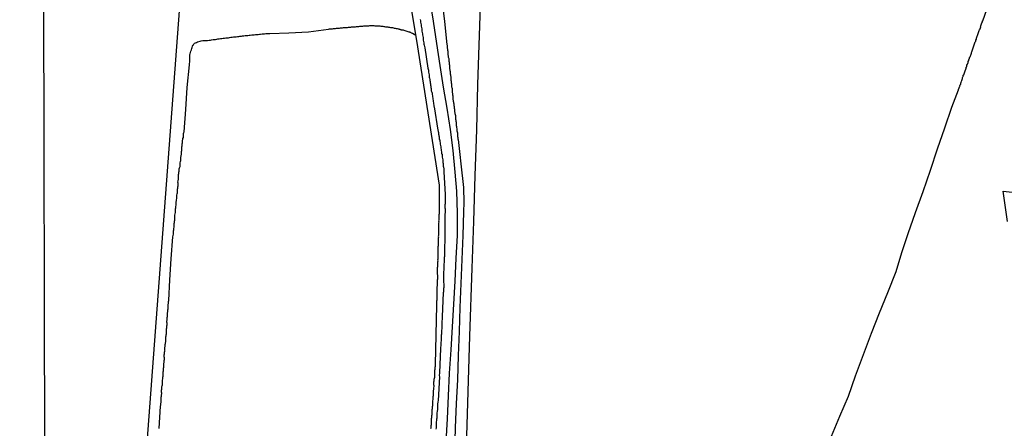
# Model space of a CAD drawing. Units: millimetres. Extents: x 178311 to 180736, y 1660417 to 1663193.
# Drawn here: x 178322 to 178501, y 1660886 to 1660960 of the extents above; entities that cross this region are included whole.
import ezdxf

# ---------------------------------------------------------------- set-up
doc = ezdxf.new("R2010")
doc.units = ezdxf.units.MM
doc.header["$MEASUREMENT"] = 0
for name, color, linetype in [('V-LOTE', 10, 'Continuous'), ('V-REFERENCIA', 44, 'Continuous'), ('V-VALETA', 173, 'Continuous'), ('X-LIMITE_5000', 7, 'Continuous')]:
    doc.layers.add(name, color=color, linetype=linetype)

msp = doc.modelspace()

# ---------------------------------------------------------------- linework, layer by layer
at = {"layer": 'V-LOTE'}
for points in [[(178341.26, 1660827.8), (178351.29, 1660961.75), (178393.91, 1660963.96)], [(178396.63, 1660964.11), (178399.71, 1660964.24), (178403.66, 1660964.47), (178405.82, 1660964.5), (178405.28, 1660948.42), (178405.05, 1660940.2), (178404.76, 1660931.95), (178404.56, 1660923.61), (178404.21, 1660915.16), (178403.82, 1660902.8), (178402.72, 1660866.63), (178402.17, 1660838.4), (178401.33, 1660791.03), (178401.2, 1660781.15), (178438.56, 1660781.96), (178502.49, 1660783.36)], [(178501.23, 1660923.6), (178500.47, 1660929.1), (178509.12, 1660928.11)]]:
    msp.add_lwpolyline(points, dxfattribs=at)
at = {"layer": 'V-REFERENCIA'}
for points in [[(178399.61, 1660883.7), (178399.81, 1660887.85), (178400.01, 1660892), (178400.21, 1660896.15), (178400.47, 1660900.33), (178400.73, 1660904.5), (178400.96, 1660908.65), (178401.19, 1660912.79), (178401.42, 1660916.93), (178401.65, 1660921.07), (178401.61, 1660925.09), (178401.52, 1660929.07), (178401.24, 1660932.56), (178400.86, 1660936.44), (178400.35, 1660940.29), (178399.74, 1660944.11), (178399.09, 1660947.93), (178398.47, 1660951.85), (178397.89, 1660955.86), (178397.31, 1660959.88), (178396.63, 1660964.11)], [(178394.89, 1660960.19), (178394.93, 1660959.97), (178394.93, 1660959.72), (178394.99, 1660959.5), (178395.06, 1660959.25), (178395.06, 1660958.99), (178395.12, 1660958.78), (178395.16, 1660958.52), (178395.19, 1660958.31), (178395.19, 1660958.1), (178395.25, 1660957.84), (178395.31, 1660957.63), (178395.31, 1660957.41), (178395.33, 1660957.16), (178395.4, 1660956.94), (178395.44, 1660956.69), (178395.44, 1660956.43), (178395.5, 1660956.22), (178395.57, 1660955.96), (178395.57, 1660955.75), (178395.59, 1660955.53), (178395.66, 1660955.28), (178395.7, 1660955.07), (178395.7, 1660955.04), (178396.25, 1660951.37), (178396.32, 1660951.18), (178396.36, 1660951.01), (178396.38, 1660950.84), (178396.38, 1660950.63), (178396.44, 1660950.41), (178396.49, 1660950.2), (178396.51, 1660949.99), (178396.51, 1660949.77), (178396.57, 1660949.56), (178396.64, 1660949.35), (178396.64, 1660949.13), (178396.66, 1660948.96), (178396.7, 1660948.75), (178396.77, 1660948.53), (178396.77, 1660948.32), (178396.79, 1660948.11), (178396.83, 1660947.89), (178396.89, 1660947.68), (178396.89, 1660947.47), (178396.89, 1660947.25), (178396.96, 1660947.04), (178397.02, 1660946.83), (178397.02, 1660946.61), (178397.08, 1660946.4), (178397.11, 1660946.19), (178397.15, 1660945.97), (178397.15, 1660945.76), (178397.21, 1660945.55), (178397.25, 1660945.33), (178397.28, 1660945.12), (178397.28, 1660944.91), (178397.34, 1660944.69), (178397.38, 1660944.48), (178397.41, 1660944.37), (178398.08, 1660940.17), (178398.11, 1660940), (178398.15, 1660939.86), (178398.17, 1660939.8), (178398.22, 1660939.72), (178398.22, 1660939.61), (178398.22, 1660939.44), (178398.24, 1660939.27), (178398.28, 1660939.1), (178398.32, 1660938.93), (178398.34, 1660938.76), (178398.34, 1660938.59), (178398.34, 1660938.46), (178398.37, 1660938.44), (178398.43, 1660938.39), (178398.47, 1660938.35), (178398.45, 1660938.31), (178398.41, 1660938.24), (178398.45, 1660938.2), (178398.45, 1660938.08), (178398.47, 1660937.86), (178398.49, 1660937.61), (178398.54, 1660937.35), (178398.6, 1660937.14), (178398.6, 1660936.88), (178398.66, 1660936.67), (178398.68, 1660936.45), (178398.73, 1660936.2), (178398.73, 1660935.98), (178398.75, 1660935.85), (178398.84, 1660935.83), (178398.86, 1660935.73), (178398.86, 1660935.47), (178398.88, 1660935.26), (178398.92, 1660935), (178398.96, 1660934.79)], [(178398.96, 1660934.79), (178398.99, 1660934.58), (178399.01, 1660934.32), (178399.05, 1660934.11), (178399.05, 1660933.89), (178399.07, 1660933.64), (178399.11, 1660933.42), (178399.16, 1660933.17), (178399.16, 1660932.91), (178399.16, 1660932.7), (178399.16, 1660932.63), (178399.38, 1660928.52), (178399.41, 1660928.34), (178399.41, 1660928.17), (178399.41, 1660927.96), (178399.41, 1660927.75), (178399.41, 1660927.57), (178399.41, 1660927.36), (178399.39, 1660927.15), (178399.39, 1660926.98), (178399.39, 1660926.81), (178399.37, 1660926.64), (178399.37, 1660926.46), (178399.35, 1660926.29), (178399.37, 1660926.08), (178399.39, 1660925.87), (178399.39, 1660925.7), (178399.39, 1660925.53), (178399.39, 1660925.36), (178399.39, 1660925.14), (178399.35, 1660924.97), (178399.37, 1660924.8), (178399.35, 1660924.63), (178399.35, 1660924.46), (178399.33, 1660924.29), (178399.33, 1660924.12), (178399.33, 1660923.9), (178399.33, 1660923.73), (178399.33, 1660923.52), (178399.33, 1660923.31), (178399.33, 1660923.14), (178399.33, 1660922.96), (178399.33, 1660922.75), (178399.33, 1660922.58), (178399.33, 1660922.41), (178399.33, 1660922.24), (178399.33, 1660922.03), (178399.33, 1660921.85), (178399.33, 1660921.83), (178399.26, 1660917.28), (178399.24, 1660917.07), (178399.24, 1660916.9), (178399.22, 1660916.73), (178399.24, 1660916.52), (178399.2, 1660916.31), (178399.22, 1660916.24), (178399.18, 1660915.88), (178399.18, 1660915.67), (178399.18, 1660915.45), (178399.18, 1660915.24), (178399.18, 1660915.02), (178399.16, 1660914.77), (178399.13, 1660914.56), (178399.11, 1660914.34), (178399.11, 1660914.13), (178399.11, 1660913.92), (178399.11, 1660913.7), (178399.11, 1660913.45), (178399.11, 1660913.23), (178399.11, 1660913.02), (178399.11, 1660912.76), (178399.11, 1660912.55), (178399.16, 1660912.34), (178399.16, 1660912.08), (178399.16, 1660911.87), (178399.16, 1660911.65), (178399.13, 1660911.44), (178399.09, 1660911.23), (178399.11, 1660911.01), (178399.09, 1660910.8), (178399.07, 1660910.73), (178398.88, 1660906.36), (178398.86, 1660905.85), (178398.83, 1660905.59), (178398.81, 1660905.38), (178398.81, 1660905.12), (178398.81, 1660904.91), (178398.81, 1660904.69), (178398.81, 1660904.44), (178398.81, 1660904.18), (178398.77, 1660903.93), (178398.75, 1660903.71), (178398.75, 1660903.46), (178398.71, 1660903.2), (178398.69, 1660902.99), (178398.69, 1660902.73), (178398.69, 1660902.52), (178398.69, 1660902.26), (178398.69, 1660902.01), (178398.64, 1660901.75), (178398.62, 1660901.49)], [(178398.62, 1660901.49), (178398.62, 1660901.28), (178398.6, 1660901.07), (178398.58, 1660900.81), (178398.56, 1660900.6), (178398.39, 1660896.19), (178398.34, 1660895.69), (178398.35, 1660895.49), (178398.13, 1660891.16), (178398.09, 1660890.95), (178398.07, 1660890.78), (178398.02, 1660890.61), (178398.02, 1660890.44), (178398, 1660890.27), (178398, 1660890.1), (178398, 1660889.93), (178398, 1660889.75), (178398, 1660889.58), (178397.94, 1660889.16), (178397.92, 1660888.94), (178397.88, 1660888.69), (178397.88, 1660888.47), (178397.88, 1660888.26), (178397.88, 1660888), (178397.81, 1660887.79), (178397.81, 1660887.58), (178397.79, 1660887.32), (178397.75, 1660887.11), (178397.75, 1660886.89), (178397.75, 1660886.68), (178397.75, 1660886.47), (178397.77, 1660886.25), (178397.72, 1660886)]]:
    msp.add_lwpolyline(points, dxfattribs=at)
at = {"layer": 'V-VALETA'}
for points in [[(178391.67, 1660971.48), (178394.24, 1660956.37), (178398.32, 1660930.17), (178398.32, 1660927.06), (178398.3, 1660926.85), (178398.3, 1660926.68), (178398.3, 1660926.46), (178398.3, 1660926.29), (178398.3, 1660926.08), (178398.3, 1660925.87), (178398.3, 1660925.7), (178398.3, 1660925.53), (178398.3, 1660925.36), (178398.3, 1660925.14), (178398.3, 1660924.97), (178398.28, 1660924.8), (178398.28, 1660924.63), (178398.26, 1660924.46), (178398.24, 1660924.29), (178398.24, 1660924.12), (178398.24, 1660923.9), (178398.22, 1660923.73), (178398.24, 1660923.52), (178398.19, 1660923.31), (178398.17, 1660923.14), (178398.17, 1660922.96), (178398.17, 1660922.79), (178398.17, 1660922.62), (178398.17, 1660922.45), (178398.17, 1660922.24), (178398.17, 1660922.03), (178398.17, 1660921.85), (178398.17, 1660921.64), (178398.17, 1660921.43), (178398.17, 1660921.26), (178398.17, 1660921.09), (178398.15, 1660920.92), (178398.17, 1660920.74), (178398.15, 1660920.57), (178398.15, 1660920.36), (178398.15, 1660920.19), (178398.15, 1660920.02), (178398.15, 1660919.85), (178398.13, 1660919.68), (178398.13, 1660919.51), (178398.11, 1660919.34), (178398.11, 1660919.17), (178398.09, 1660918.99), (178398.09, 1660918.82), (178398.09, 1660918.65), (178398.09, 1660918.44), (178398.09, 1660918.23), (178398.09, 1660918.06), (178398.09, 1660917.88), (178398.09, 1660917.67), (178398.09, 1660917.5), (178398.09, 1660917.33), (178398.09, 1660917.16), (178398.09, 1660916.95), (178398.05, 1660916.78), (178398.02, 1660916.6), (178398.05, 1660916.43), (178398.02, 1660916.26), (178398.02, 1660916.09), (178398, 1660915.88), (178398, 1660915.71), (178398, 1660915.54), (178398, 1660915.37), (178397.96, 1660915.2), (178397.96, 1660915.02), (178397.96, 1660914.85), (178397.96, 1660914.64), (178397.96, 1660914.43), (178397.96, 1660914.26), (178397.98, 1660914.09), (178398, 1660913.92), (178398, 1660913.7), (178398, 1660913.53), (178398, 1660913.36), (178398, 1660913.15), (178397.98, 1660912.98), (178397.98, 1660912.81), (178397.94, 1660912.63), (178397.96, 1660912.46), (178397.94, 1660912.29), (178397.94, 1660912.08), (178397.94, 1660911.91), (178397.92, 1660911.74), (178397.9, 1660911.57), (178397.9, 1660911.4), (178397.88, 1660911.23), (178397.88, 1660911.06), (178397.88, 1660910.88), (178397.88, 1660910.67), (178397.88, 1660910.5), (178397.88, 1660910.33), (178397.88, 1660910.16), (178397.88, 1660909.95), (178397.88, 1660909.77), (178397.88, 1660909.56), (178397.88, 1660909.35)], [(178398.8, 1660963.92), (178399.26, 1660959.81), (178399.72, 1660955.67), (178399.75, 1660955.53), (178399.75, 1660955.41), (178399.75, 1660955.28), (178399.75, 1660955.15), (178399.78, 1660955.02), (178399.8, 1660954.89), (178399.84, 1660954.77), (178399.84, 1660954.64), (178399.84, 1660954.55), (178399.88, 1660954.51), (178399.88, 1660954.38), (178399.88, 1660954.25), (178399.88, 1660954.13), (178399.88, 1660954.04), (178399.88, 1660953.91), (178399.9, 1660953.78), (178399.94, 1660953.68), (178399.97, 1660953.65), (178399.97, 1660953.53), (178399.97, 1660953.4), (178400.01, 1660953.27), (178400.05, 1660953.14), (178400.05, 1660953.02), (178400.05, 1660952.89), (178400.05, 1660952.76), (178400.05, 1660952.63), (178400.05, 1660952.52), (178400.1, 1660952.5), (178400.1, 1660952.46), (178400.12, 1660952.38), (178400.14, 1660952.08), (178400.18, 1660951.91), (178400.18, 1660951.78), (178400.18, 1660951.61), (178400.18, 1660951.44), (178400.2, 1660951.27), (178400.24, 1660951.14), (178400.27, 1660950.97), (178400.31, 1660950.8), (178400.31, 1660950.63), (178400.31, 1660950.5), (178400.31, 1660950.33), (178400.35, 1660950.16), (178400.39, 1660949.99), (178400.41, 1660949.86), (178400.44, 1660949.69), (178400.44, 1660949.52), (178400.44, 1660949.35), (178400.44, 1660949.22), (178400.48, 1660949.05), (178400.5, 1660948.88), (178400.52, 1660948.7), (178400.56, 1660948.53), (178400.56, 1660948.36), (178400.56, 1660948.19), (178400.56, 1660948.02), (178400.61, 1660947.85), (178400.65, 1660947.68), (178400.67, 1660947.51), (178400.69, 1660947.34), (178400.69, 1660947.17), (178400.69, 1660947), (178400.72, 1660946.83), (178400.74, 1660946.7), (178400.76, 1660946.53), (178400.78, 1660946.36), (178400.8, 1660946.19), (178400.82, 1660946.06), (178400.82, 1660945.89), (178400.82, 1660945.72), (178400.84, 1660945.61), (178400.86, 1660945.55), (178400.88, 1660945.42), (178400.91, 1660945.25), (178400.93, 1660945.08), (178400.97, 1660944.91), (178400.99, 1660944.78), (178400.99, 1660944.61), (178401.03, 1660944.44), (178401.05, 1660944.27), (178401.05, 1660944.14), (178401.12, 1660943.97), (178401.12, 1660943.8), (178401.12, 1660943.63), (178401.12, 1660943.5), (178401.14, 1660943.33), (178401.14, 1660943.28), (178401.16, 1660943.26), (178401.18, 1660943.16), (178401.22, 1660942.98), (178401.25, 1660942.81), (178401.25, 1660942.64), (178401.25, 1660942.47), (178401.25, 1660942.3), (178401.29, 1660942.13)], [(178494.52, 1660953.61), (178494.58, 1660953.72), (178494.65, 1660953.91), (178494.71, 1660954.08), (178494.75, 1660954.12), (178494.75, 1660954.25), (178494.77, 1660954.36), (178494.86, 1660954.55), (178494.88, 1660954.72), (178494.88, 1660954.78), (178494.97, 1660954.81), (178494.99, 1660954.89), (178495.01, 1660955.07), (178495.09, 1660955.24), (178495.12, 1660955.41), (178495.22, 1660955.62), (178495.26, 1660955.79), (178495.35, 1660955.96), (178495.39, 1660956.13), (178495.48, 1660956.3), (178495.5, 1660956.47), (178495.61, 1660956.64), (178495.63, 1660956.82), (178495.71, 1660956.99), (178495.76, 1660957.16), (178495.84, 1660957.33), (178495.88, 1660957.5), (178495.95, 1660957.67), (178496.01, 1660957.84), (178496.07, 1660958.01), (178496.14, 1660958.18), (178496.2, 1660958.35), (178496.27, 1660958.52), (178496.33, 1660958.69), (178496.4, 1660958.86), (178496.38, 1660958.92), (178496.4, 1660959.03), (178496.48, 1660959.21), (178496.54, 1660959.42), (178496.61, 1660959.59), (178496.69, 1660959.76), (178496.74, 1660959.93), (178496.75, 1660959.97), (178498.23, 1660964.12)], [(178365.99, 1660957.56), (178366.25, 1660957.58), (178366.46, 1660957.62), (178366.67, 1660957.62), (178366.93, 1660957.64), (178367.14, 1660957.67), (178367.36, 1660957.67), (178367.61, 1660957.69), (178367.64, 1660957.69), (178371.08, 1660957.76), (178374.65, 1660957.98), (178378.28, 1660958.47), (178378.46, 1660958.48), (178378.63, 1660958.5), (178378.8, 1660958.52), (178379.01, 1660958.52), (178379.18, 1660958.56), (178379.35, 1660958.56), (178379.52, 1660958.56), (178379.74, 1660958.61), (178379.91, 1660958.65), (178380.08, 1660958.65), (178380.29, 1660958.65), (178380.46, 1660958.69), (178380.63, 1660958.69), (178380.8, 1660958.69), (178381.02, 1660958.73), (178381.19, 1660958.73), (178381.36, 1660958.75), (178381.57, 1660958.78), (178381.74, 1660958.78), (178381.91, 1660958.82), (178382.08, 1660958.82), (178382.3, 1660958.82), (178382.47, 1660958.86), (178382.64, 1660958.86), (178382.85, 1660958.9), (178383.02, 1660958.9), (178383.19, 1660958.9), (178383.36, 1660958.92), (178383.58, 1660958.95), (178383.75, 1660958.95), (178383.92, 1660958.97), (178384.13, 1660958.99), (178384.3, 1660958.99), (178384.47, 1660959.01), (178384.65, 1660959.03), (178384.86, 1660959.03), (178385.03, 1660959.05), (178385.2, 1660959.07), (178385.41, 1660959.07), (178385.58, 1660959.07), (178385.75, 1660959.12), (178385.93, 1660959.12), (178386.14, 1660959.12), (178386.31, 1660959.12), (178386.48, 1660959.12), (178386.69, 1660959.07), (178386.86, 1660959.07), (178387.04, 1660959.07), (178387.25, 1660959.07), (178387.42, 1660959.03), (178387.59, 1660959.03), (178387.76, 1660959.01), (178387.93, 1660958.99), (178388.1, 1660958.99), (178388.27, 1660958.95), (178388.44, 1660958.95), (178388.61, 1660958.9), (178388.79, 1660958.9), (178389, 1660958.86), (178389.17, 1660958.82), (178389.34, 1660958.82), (178389.51, 1660958.78), (178389.68, 1660958.75), (178389.85, 1660958.73), (178390.02, 1660958.69), (178390.19, 1660958.65), (178390.37, 1660958.61), (178390.54, 1660958.58), (178390.71, 1660958.54), (178390.92, 1660958.52), (178391, 1660958.5), (178391.09, 1660958.43), (178391.22, 1660958.43), (178391.26, 1660958.39), (178391.41, 1660958.39), (178391.43, 1660958.35), (178391.47, 1660958.35), (178391.6, 1660958.33), (178391.77, 1660958.31), (178391.94, 1660958.24), (178392.12, 1660958.18), (178392.29, 1660958.16), (178392.46, 1660958.09), (178392.63, 1660958.05), (178392.84, 1660957.97), (178392.99, 1660957.96), (178393.01, 1660957.88), (178393.14, 1660957.88), (178393.27, 1660957.81)], [(178351.65, 1660935.94), (178351.65, 1660936.11), (178351.67, 1660936.28), (178351.71, 1660936.45), (178351.69, 1660936.62), (178351.73, 1660936.8), (178351.73, 1660936.97), (178351.73, 1660937.14), (178351.75, 1660937.31), (178351.77, 1660937.48), (178351.79, 1660937.65), (178351.79, 1660937.73), (178351.86, 1660937.82), (178351.86, 1660937.99), (178351.86, 1660938.16), (178351.86, 1660938.33), (178351.9, 1660938.46), (178351.92, 1660938.67), (178351.99, 1660938.84), (178351.99, 1660939.01), (178351.99, 1660939.19), (178351.99, 1660939.4), (178352.03, 1660939.52), (178352.07, 1660939.7), (178352.11, 1660939.85), (178352.46, 1660943.87), (178352.66, 1660947.89), (178353.1, 1660952), (178353.12, 1660952.01), (178353.12, 1660952.25), (178353.14, 1660952.46), (178353.14, 1660952.67), (178353.16, 1660952.89), (178353.16, 1660953.1), (178353.18, 1660953.36), (178353.18, 1660953.61), (178353.18, 1660953.83), (178353.24, 1660954), (178353.31, 1660954.25), (178353.35, 1660954.47), (178353.44, 1660954.68), (178353.5, 1660954.94), (178353.56, 1660955.15), (178353.65, 1660955.36), (178353.72, 1660955.55), (178353.82, 1660955.62), (178353.89, 1660955.72), (178353.95, 1660955.83), (178354.03, 1660955.89), (178354.16, 1660956), (178354.34, 1660956.06), (178354.55, 1660956.15), (178354.81, 1660956.23), (178355.02, 1660956.3), (178355.23, 1660956.34), (178355.49, 1660956.39), (178355.7, 1660956.39), (178355.92, 1660956.39), (178356.17, 1660956.39), (178356.39, 1660956.41), (178356.64, 1660956.45), (178356.9, 1660956.47), (178357.11, 1660956.51), (178357.37, 1660956.56), (178357.58, 1660956.58), (178357.8, 1660956.6), (178358.05, 1660956.64), (178358.26, 1660956.68), (178358.48, 1660956.68), (178358.73, 1660956.73), (178358.95, 1660956.77), (178359.2, 1660956.79), (178359.46, 1660956.81), (178359.67, 1660956.86), (178359.93, 1660956.88), (178360.14, 1660956.9), (178360.36, 1660956.94), (178360.61, 1660956.98), (178360.83, 1660956.98), (178361.08, 1660957.03), (178361.34, 1660957.05), (178361.55, 1660957.07), (178361.81, 1660957.11), (178362.02, 1660957.11), (178362.23, 1660957.15), (178362.49, 1660957.2), (178362.7, 1660957.22), (178362.92, 1660957.24), (178363.17, 1660957.28), (178363.39, 1660957.28), (178363.64, 1660957.32), (178363.9, 1660957.37), (178364.11, 1660957.37), (178364.37, 1660957.41), (178364.58, 1660957.41), (178364.8, 1660957.43), (178365.05, 1660957.47), (178365.27, 1660957.5), (178365.52, 1660957.5), (178365.78, 1660957.54), (178365.99, 1660957.56)], [(178393.27, 1660957.81), (178393.48, 1660957.71), (178394.07, 1660957.39)], [(178469.36, 1660884.7), (178470.9, 1660888.32), (178472.44, 1660891.94), (178473.69, 1660895.67), (178475.14, 1660899.52), (178476.59, 1660903.37), (178478.09, 1660907.06), (178479.59, 1660910.76), (178481.09, 1660914.52), (178482.12, 1660918.01), (178483.27, 1660921.41), (178484.61, 1660925.21), (178485.95, 1660929.01), (178487.27, 1660932.89), (178488.59, 1660936.78), (178489.87, 1660940.57), (178491.19, 1660944.33), (178492.37, 1660947.45), (178492.38, 1660947.59), (178492.43, 1660947.64), (178492.51, 1660947.81), (178492.55, 1660947.98), (178492.6, 1660948.06), (178492.64, 1660948.15), (178492.64, 1660948.23), (178492.66, 1660948.32), (178492.66, 1660948.38), (178492.75, 1660948.4), (178492.77, 1660948.49), (178492.77, 1660948.66), (178492.81, 1660948.72), (178492.85, 1660948.79), (178492.9, 1660949), (178493, 1660949.17), (178493.02, 1660949.35), (178493.09, 1660949.52), (178493.11, 1660949.69), (178493.13, 1660949.79), (178493.21, 1660949.9), (178493.24, 1660949.94), (178493.24, 1660950.07), (178493.24, 1660950.13), (178493.3, 1660950.17), (178493.33, 1660950.19), (178493.37, 1660950.37), (178493.43, 1660950.54), (178493.49, 1660950.71), (178493.56, 1660950.88), (178493.54, 1660950.92), (178493.62, 1660951.05), (178493.68, 1660951.22), (178493.75, 1660951.39), (178493.77, 1660951.56), (178493.82, 1660951.65), (178493.86, 1660951.65), (178493.88, 1660951.74), (178493.9, 1660951.91), (178493.98, 1660952.08), (178494.03, 1660952.25), (178494.11, 1660952.42), (178494.13, 1660952.59), (178494.22, 1660952.76), (178494.26, 1660952.93), (178494.28, 1660953.01), (178494.32, 1660953.08), (178494.35, 1660953.1), (178494.35, 1660953.12), (178494.39, 1660953.27), (178494.45, 1660953.44), (178494.48, 1660953.49), (178494.52, 1660953.51), (178494.52, 1660953.61)], [(178401.29, 1660942.13), (178401.31, 1660941.96), (178401.31, 1660941.79), (178401.36, 1660941.75), (178401.38, 1660941.68), (178401.38, 1660941.15), (178401.42, 1660940.98), (178401.44, 1660940.81), (178401.48, 1660940.64), (178401.5, 1660940.42), (178401.5, 1660940.25), (178401.5, 1660940.04), (178401.57, 1660939.83), (178401.61, 1660939.66), (178401.63, 1660939.48), (178401.63, 1660939.06), (178401.65, 1660938.89), (178401.67, 1660938.89), (178401.69, 1660938.72), (178401.72, 1660938.5), (178401.73, 1660938.46), (178402.05, 1660935.72), (178402.25, 1660934.05), (178402.7, 1660929.78), (178402.79, 1660927.04), (178402.73, 1660925.38), (178402.58, 1660921.04), (178402.43, 1660916.7), (178402.26, 1660912.36), (178402.09, 1660908.02), (178401.92, 1660903.66), (178401.76, 1660899.3), (178401.61, 1660894.94), (178401.39, 1660890.61), (178401.23, 1660886.22), (178401.07, 1660881.83)], [(178349, 1660904.69), (178349.04, 1660904.87), (178349.04, 1660905.04), (178349.04, 1660905.21), (178349, 1660905.38), (178349, 1660905.55), (178349, 1660905.63), (178349.04, 1660905.7), (178349.04, 1660905.78), (178349.04, 1660905.89), (178349.06, 1660906.06), (178349.08, 1660906.23), (178349.13, 1660906.4), (178349.13, 1660906.57), (178349.13, 1660906.74), (178349.13, 1660906.91), (178349.13, 1660907.09), (178349.17, 1660907.26), (178349.19, 1660907.43), (178349.19, 1660907.6), (178349.23, 1660907.77), (178349.26, 1660907.94), (178349.26, 1660908.11), (178349.26, 1660908.28), (178349.26, 1660908.45), (178349.26, 1660908.62), (178349.3, 1660908.75), (178349.32, 1660908.96), (178349.32, 1660909.13), (178349.35, 1660909.27), (178349.57, 1660913.05), (178349.79, 1660916.83), (178350.11, 1660920.82), (178350.11, 1660920.85), (178350.15, 1660921.09), (178350.19, 1660921.3), (178350.19, 1660921.51), (178350.19, 1660921.73), (178350.19, 1660921.94), (178350.24, 1660922.11), (178350.26, 1660922.32), (178350.32, 1660922.58), (178350.32, 1660922.79), (178350.32, 1660923.01), (178350.34, 1660923.22), (178350.38, 1660923.43), (178350.41, 1660923.65), (178350.45, 1660923.86), (178350.45, 1660924.07), (178350.43, 1660924.29), (178350.43, 1660924.5), (178350.47, 1660924.76), (178350.51, 1660925.01), (178350.54, 1660925.23), (178350.54, 1660925.44), (178350.54, 1660925.65), (178350.56, 1660925.87), (178350.6, 1660926.08), (178350.64, 1660926.34), (178350.66, 1660926.55), (178350.66, 1660926.76), (178350.66, 1660926.98), (178350.77, 1660927.53), (178350.79, 1660927.75), (178350.79, 1660927.96), (178350.79, 1660928.17), (178350.83, 1660928.36), (178350.85, 1660928.6), (178350.9, 1660928.81), (178350.92, 1660929.03), (178350.92, 1660929.24), (178350.92, 1660929.45), (178350.96, 1660929.67), (178350.98, 1660929.88), (178351.03, 1660930.09), (178351.05, 1660930.31), (178351.03, 1660930.52), (178351.01, 1660930.73), (178351.05, 1660930.97), (178351.11, 1660931.25), (178351.13, 1660931.46), (178351.13, 1660931.67), (178351.13, 1660931.89), (178351.13, 1660932.1), (178351.18, 1660932.31), (178351.2, 1660932.53), (178351.26, 1660932.74), (178351.26, 1660932.95), (178351.26, 1660933.17), (178351.32, 1660933.33), (178351.39, 1660933.59), (178351.39, 1660933.81), (178351.39, 1660934.02), (178351.43, 1660934.23), (178351.45, 1660934.45), (178351.52, 1660934.66), (178351.52, 1660934.87), (178351.52, 1660935.09), (178351.6, 1660935.6), (178351.65, 1660935.77), (178351.65, 1660935.94)], [(178397.82, 1660908.42), (178397.59, 1660897.71), (178397.58, 1660897.52), (178397.58, 1660897.31), (178397.55, 1660897.14), (178397.53, 1660896.97), (178397.51, 1660896.8), (178397.49, 1660896.63), (178397.47, 1660896.46), (178397.45, 1660896.29), (178397.45, 1660896.11), (178397.45, 1660895.94), (178397.45, 1660895.77), (178397.45, 1660895.56), (178397.45, 1660895.35), (178397.41, 1660895.18), (178397.38, 1660895), (178397.36, 1660894.83), (178397.34, 1660894.66), (178397.32, 1660894.49), (178397.32, 1660894.28), (178397.32, 1660894.07), (178397.36, 1660893.89), (178397.36, 1660893.68), (178397.3, 1660893.47), (178397.3, 1660893.3), (178397.28, 1660893.13), (178397.25, 1660892.96), (178397.23, 1660892.79), (178397.23, 1660892.61), (178397.23, 1660892.4), (178397.23, 1660892.19), (178397.21, 1660892.02), (178397.17, 1660891.85), (178397.19, 1660891.68), (178397.17, 1660891.5), (178397.15, 1660891.33), (178397.11, 1660891.12), (178397.11, 1660890.95), (178397.11, 1660890.78), (178397.11, 1660890.61), (178397.11, 1660890.44), (178397.08, 1660890.22), (178397.06, 1660890.05), (178397.04, 1660889.84), (178397.04, 1660889.67), (178396.98, 1660889.5), (178396.98, 1660889.33), (178396.98, 1660889.16), (178396.98, 1660888.94), (178396.98, 1660888.77), (178396.96, 1660888.56), (178396.91, 1660888.39), (178396.91, 1660888.22), (178396.91, 1660888.05), (178396.87, 1660887.88), (178396.85, 1660887.71), (178396.89, 1660887.53), (178396.89, 1660887.32), (178396.89, 1660887.11), (178396.87, 1660886.94), (178396.85, 1660886.77), (178396.83, 1660886.6), (178396.83, 1660886.42), (178396.79, 1660886.25), (178396.77, 1660886.04)], [(178397.88, 1660909.35), (178397.85, 1660909.18), (178397.85, 1660909.01), (178397.83, 1660908.84), (178397.83, 1660908.66), (178397.83, 1660908.49), (178397.82, 1660908.42)], [(178347.63, 1660886.09), (178347.86, 1660890.17), (178347.87, 1660890.2), (178347.89, 1660890.35), (178347.91, 1660890.52), (178347.91, 1660890.69), (178347.95, 1660890.84), (178347.97, 1660891.08), (178347.97, 1660891.25), (178347.97, 1660891.42), (178347.97, 1660891.59), (178347.99, 1660891.76), (178348.04, 1660891.93), (178348.04, 1660892.1), (178348.04, 1660892.27), (178348.1, 1660892.38), (178348.1, 1660892.4), (178348.1, 1660892.53), (178348.06, 1660892.7), (178348.06, 1660892.87), (178348.06, 1660893.04), (178348.08, 1660893.21), (178348.08, 1660893.38), (178348.12, 1660893.55), (178348.12, 1660893.72), (178348.17, 1660893.85), (178348.19, 1660894.02), (178348.19, 1660894.19), (178348.19, 1660894.36), (178348.19, 1660894.54), (178348.19, 1660894.71), (178348.23, 1660894.87), (178348.25, 1660895.09), (178348.25, 1660895.26), (178348.29, 1660895.43), (178348.32, 1660895.6), (178348.32, 1660895.77), (178348.32, 1660895.94), (178348.32, 1660896.11), (178348.32, 1660896.29), (178348.36, 1660896.39), (178348.38, 1660896.54), (178348.38, 1660896.71), (178348.4, 1660896.88), (178348.42, 1660897.05), (178348.44, 1660897.22), (178348.44, 1660897.4), (178348.44, 1660897.57), (178348.44, 1660897.74), (178348.46, 1660897.91), (178348.51, 1660898.08), (178348.51, 1660898.25), (178348.53, 1660898.42), (178348.55, 1660898.59), (178348.57, 1660898.76), (178348.55, 1660898.93), (178348.53, 1660899.1), (178348.53, 1660899.27), (178348.53, 1660899.44), (178348.57, 1660899.61), (178348.59, 1660899.79), (178348.59, 1660899.96), (178348.61, 1660900.13), (178348.61, 1660900.19), (178348.57, 1660900.23), (178348.66, 1660900.3), (178348.66, 1660900.47), (178348.66, 1660900.64), (178348.66, 1660900.81), (178348.68, 1660900.98), (178348.7, 1660901.15), (178348.72, 1660901.32), (178348.74, 1660901.49), (178348.76, 1660901.66), (178348.79, 1660901.83), (178348.79, 1660902.01), (178348.79, 1660902.22), (178348.79, 1660902.39), (178348.81, 1660902.56), (178348.83, 1660902.73), (178348.85, 1660902.9), (178348.85, 1660903.07), (178348.91, 1660903.24), (178348.91, 1660903.41), (178348.91, 1660903.58), (178348.91, 1660903.76), (178348.96, 1660904.18), (178348.98, 1660904.35), (178348.98, 1660904.52), (178349, 1660904.69)]]:
    msp.add_lwpolyline(points, dxfattribs=at)
at = {"layer": 'X-LIMITE_5000'}
msp.add_lwpolyline([(178322.35, 1663188.51), (178804.08, 1663189.45), (179285.8, 1663190.36), (179767.53, 1663191.26), (180249.26, 1663192.14), (180730.98, 1663192.99), (180731.96, 1662638.7), (180732.93, 1662084.42), (180733.9, 1661530.13), (180734.87, 1660975.84), (180735.84, 1660421.55), (180254.24, 1660420.69), (179772.64, 1660419.81), (179291.03, 1660418.92), (178809.42, 1660418), (178327.82, 1660417.06), (178326.73, 1660971.35), (178325.63, 1661525.64), (178324.54, 1662079.93), (178323.44, 1662634.22), (178322.35, 1663188.51)], dxfattribs=at)

doc.saveas('drawing.dxf')
